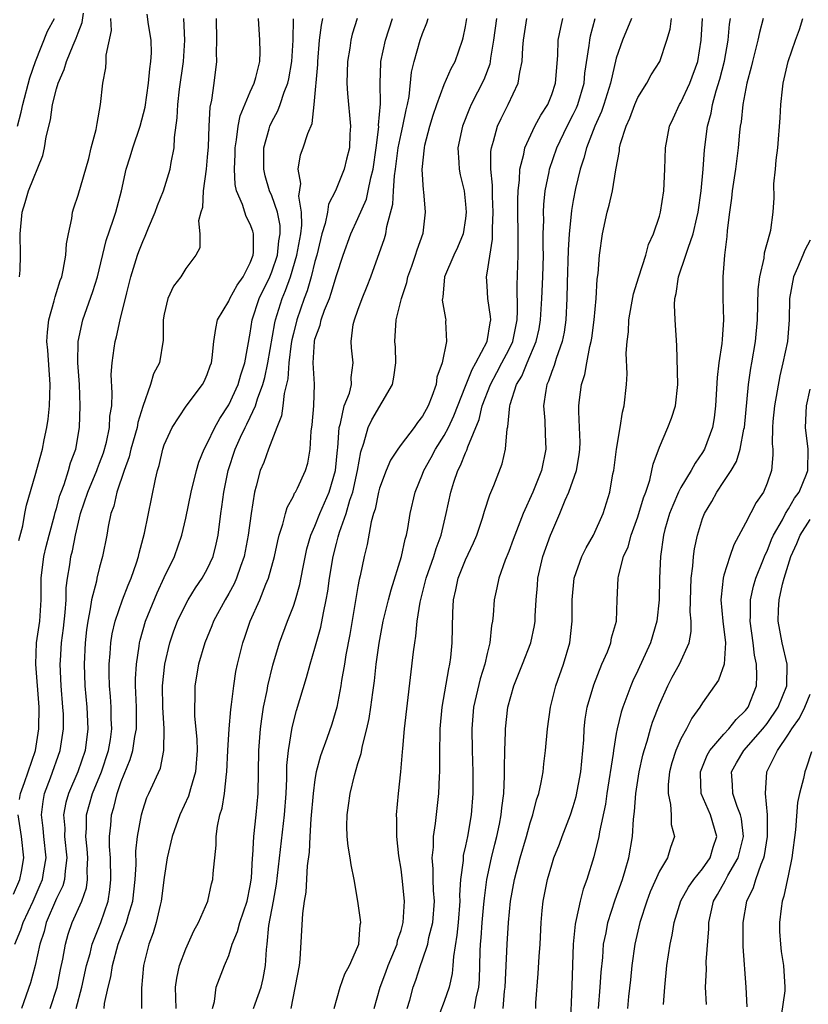
# Model space of a CAD drawing. Units: inches. Extents: x 2634000 to 2637000, y 1506000 to 1509000.
# Drawn here: x 2635320 to 2635393, y 1506183 to 1506275 of the extents above; entities that cross this region are included whole.
import ezdxf

# ---------------------------------------------------------------- set-up
doc = ezdxf.new("R2010")
doc.units = ezdxf.units.IN
doc.header["$MEASUREMENT"] = 0
doc.layers.add('LD26341506_2ft', color=100, linetype='Continuous')

msp = doc.modelspace()

# ---------------------------------------------------------------- linework, layer by layer
at = {"layer": 'LD26341506_2ft'}
for points, elevation in [([(2635319.123, 1506189), (2635319.674, 1506190.326), (2635319.884, 1506191), (2635320.819, 1506193), (2635321.493, 1506194.507), (2635321.693, 1506195), (2635321.817, 1506195.817), (2635322.037, 1506197), (2635321.831, 1506199), (2635321.77, 1506199.77), (2635321.601, 1506201), (2635321.744, 1506202.256), (2635321.888, 1506203), (2635322.434, 1506204.434), (2635323.335, 1506207), (2635323.645, 1506209), (2635323.631, 1506210.369), (2635323.597, 1506211), (2635323.44, 1506213), (2635323.348, 1506215), (2635323.363, 1506215.363), (2635323.453, 1506217), (2635323.636, 1506218.364), (2635323.798, 1506219.798), (2635323.887, 1506221), (2635323.903, 1506222.097), (2635324.024, 1506223), (2635324.229, 1506224.229), (2635324.334, 1506225), (2635324.473, 1506225.527), (2635324.758, 1506227), (2635325.236, 1506229), (2635325.905, 1506231), (2635326.742, 1506233), (2635326.803, 1506233.197), (2635327, 1506233.689), (2635327.352, 1506234.648), (2635327.63, 1506235.63), (2635327.916, 1506237), (2635327.96, 1506238.039), (2635328.125, 1506239), (2635328.177, 1506240.177), (2635328.081, 1506241.919), (2635328.152, 1506243), (2635328.362, 1506244.363), (2635328.437, 1506245), (2635328.565, 1506245.435), (2635328.903, 1506247), (2635329.515, 1506249.515), (2635329.901, 1506251), (2635330.517, 1506253), (2635330.642, 1506253.358), (2635331, 1506254.287), (2635331.231, 1506254.768), (2635331.541, 1506255.541), (2635332.163, 1506257), (2635332.369, 1506257.632), (2635332.922, 1506259), (2635333.54, 1506261), (2635333.632, 1506261.632), (2635333.916, 1506263), (2635333.95, 1506263.95), (2635334.218, 1506265.782), (2635334.271, 1506267), (2635334.426, 1506268.426), (2635334.781, 1506271), (2635334.919, 1506273), (2635334.83, 1506275)], 9540), ([(2635319.371, 1506265), (2635319.711, 1506266.289), (2635319.861, 1506267), (2635320.507, 1506269.493), (2635321.034, 1506271), (2635322.165, 1506273.835), (2635322.813, 1506275)], 9548), ([(2635319.493, 1506226.507), (2635319.865, 1506227.865), (2635320.043, 1506229), (2635320.202, 1506229.798), (2635321, 1506232.531), (2635321.68, 1506235), (2635321.841, 1506235.841), (2635322.112, 1506237), (2635322.23, 1506237.77), (2635322.359, 1506239), (2635322.413, 1506241), (2635322.182, 1506244.182), (2635322.103, 1506245), (2635322.148, 1506245.852), (2635322.268, 1506247), (2635322.778, 1506248.778), (2635322.858, 1506249.142), (2635323, 1506249.545), (2635323.349, 1506250.651), (2635323.479, 1506251), (2635323.63, 1506251.63), (2635323.878, 1506253), (2635323.938, 1506254.062), (2635324.104, 1506255), (2635324.407, 1506256.407), (2635324.486, 1506257), (2635324.601, 1506257.399), (2635325, 1506258.592), (2635325.989, 1506261.99), (2635326.221, 1506263), (2635326.683, 1506264.683), (2635326.761, 1506265.239), (2635327.08, 1506267), (2635327.288, 1506269), (2635327.572, 1506270.429), (2635327.604, 1506271), (2635327.607, 1506271.607), (2635328.096, 1506273.904), (2635328.052, 1506275)], 9544), ([(2635319.574, 1506251), (2635319.626, 1506251.626), (2635319.661, 1506253), (2635319.631, 1506255), (2635319.813, 1506257), (2635320.096, 1506257.904), (2635320.397, 1506259), (2635321.737, 1506262.264), (2635321.881, 1506263), (2635322.021, 1506264.021), (2635322.426, 1506265.574), (2635322.633, 1506267), (2635323, 1506268.483), (2635323.154, 1506269), (2635323.719, 1506270.281), (2635323.919, 1506271), (2635324.529, 1506272.529), (2635324.824, 1506273.176), (2635325, 1506273.683), (2635325.379, 1506274.62), (2635325.503, 1506275.503)], 9546), ([(2635319.574, 1506202.426), (2635319.647, 1506203), (2635320.012, 1506204.012), (2635321.033, 1506207), (2635321.366, 1506209), (2635321.383, 1506211), (2635321.075, 1506215), (2635321.148, 1506217), (2635321.432, 1506219), (2635321.574, 1506221), (2635321.582, 1506223), (2635321.826, 1506225), (2635322.051, 1506225.949), (2635322.321, 1506227), (2635322.821, 1506228.821), (2635322.887, 1506229.113), (2635323, 1506229.466), (2635323.318, 1506230.682), (2635323.425, 1506231), (2635323.708, 1506231.708), (2635324.117, 1506233), (2635324.297, 1506233.703), (2635324.788, 1506235), (2635325.128, 1506237), (2635325.205, 1506239), (2635325.118, 1506241), (2635324.977, 1506243), (2635324.998, 1506245.002), (2635325.431, 1506247), (2635326.37, 1506249.63), (2635326.79, 1506251), (2635327.613, 1506254.387), (2635328.274, 1506256.274), (2635328.492, 1506257), (2635329.032, 1506259), (2635329.476, 1506261), (2635329.841, 1506262.159), (2635330.086, 1506263), (2635330.767, 1506265), (2635331.225, 1506266.775), (2635331.548, 1506269), (2635331.659, 1506270.341), (2635331.77, 1506271), (2635331.811, 1506271.811), (2635331.776, 1506273), (2635331.546, 1506274.453), (2635331.413, 1506275.413)], 9542), ([(2635337.813, 1506275), (2635337.846, 1506273), (2635337.814, 1506271.814), (2635337.843, 1506271), (2635337.621, 1506269), (2635337.406, 1506267.406), (2635337.249, 1506266.751), (2635337.135, 1506265), (2635337.071, 1506263.071), (2635337, 1506262.109), (2635336.906, 1506261), (2635336.631, 1506259), (2635336.555, 1506257.445), (2635336.402, 1506257), (2635336.189, 1506256.189), (2635336.307, 1506255), (2635336.301, 1506253.699), (2635335.944, 1506253), (2635335, 1506251.759), (2635334.557, 1506251), (2635333.879, 1506250.121), (2635333.34, 1506249), (2635333, 1506247.518), (2635332.917, 1506247), (2635332.9, 1506245.1), (2635332.549, 1506243), (2635332.019, 1506241.98), (2635331.731, 1506241), (2635331, 1506238.96), (2635330.546, 1506237.454), (2635330.477, 1506237), (2635329.901, 1506235), (2635329.737, 1506234.263), (2635329.266, 1506233), (2635328.6, 1506231), (2635328.31, 1506229.69), (2635328.045, 1506229), (2635327.801, 1506227.801), (2635327.672, 1506227), (2635327.284, 1506225), (2635327, 1506224.01), (2635326.754, 1506223), (2635326.708, 1506222.708), (2635326.26, 1506221), (2635326.136, 1506220.136), (2635325.893, 1506219), (2635325.789, 1506218.211), (2635325.648, 1506217), (2635325.556, 1506215), (2635325.624, 1506213), (2635325.809, 1506211), (2635325.921, 1506209), (2635325.659, 1506207), (2635324.963, 1506205), (2635324.1, 1506203), (2635323.86, 1506202.14), (2635323.648, 1506201), (2635323.755, 1506199.755), (2635323.751, 1506199), (2635323.962, 1506197), (2635323.79, 1506195.79), (2635323.752, 1506195), (2635323.583, 1506194.417), (2635323, 1506193.226), (2635322.046, 1506191), (2635321.836, 1506190.164), (2635321.447, 1506189), (2635321.005, 1506186.995), (2635320.594, 1506185.406), (2635319.746, 1506183)], 9538), ([(2635322.398, 1506183), (2635323.053, 1506185), (2635323.374, 1506186.626), (2635323.587, 1506187.587), (2635323.825, 1506189), (2635324.09, 1506189.91), (2635324.456, 1506191), (2635325.342, 1506193), (2635325.774, 1506194.226), (2635325.889, 1506195), (2635325.856, 1506195.856), (2635325.907, 1506197), (2635325.853, 1506197.853), (2635325.724, 1506199), (2635325.776, 1506199.775), (2635325.782, 1506201), (2635326.341, 1506203), (2635327.161, 1506205), (2635327.827, 1506207), (2635327.997, 1506207.997), (2635328.131, 1506209), (2635328.079, 1506209.921), (2635328.067, 1506211), (2635328.008, 1506212.008), (2635327.914, 1506213), (2635327.89, 1506214.11), (2635327.9, 1506215), (2635327.995, 1506215.995), (2635328.053, 1506217), (2635328.173, 1506217.827), (2635328.432, 1506219), (2635329.117, 1506221), (2635329.65, 1506222.35), (2635329.935, 1506223), (2635330.436, 1506224.436), (2635330.614, 1506225), (2635330.674, 1506225.326), (2635331.174, 1506227.174), (2635332.2, 1506232.2), (2635332.38, 1506233), (2635332.526, 1506233.474), (2635332.867, 1506235), (2635333, 1506235.388), (2635333.729, 1506237), (2635335.031, 1506238.969), (2635336.569, 1506241), (2635336.712, 1506241.288), (2635337, 1506241.922), (2635337.27, 1506242.73), (2635337.387, 1506243), (2635337.463, 1506243.463), (2635337.619, 1506245), (2635337.795, 1506246.205), (2635337.965, 1506247), (2635339, 1506248.741), (2635339.107, 1506249), (2635339.778, 1506250.222), (2635340.33, 1506251), (2635341, 1506252.316), (2635341.258, 1506253), (2635341.3, 1506253.3), (2635341.306, 1506255), (2635341.246, 1506255.246), (2635341, 1506255.907), (2635340.62, 1506256.62), (2635340.483, 1506257), (2635340.282, 1506257.718), (2635339.726, 1506259), (2635339.585, 1506259.585), (2635339.528, 1506261), (2635339.593, 1506262.408), (2635339.594, 1506263), (2635339.725, 1506263.724), (2635339.861, 1506265), (2635340.051, 1506265.949), (2635341, 1506268.185), (2635341.371, 1506269), (2635341.518, 1506269.518), (2635341.87, 1506271), (2635341.912, 1506271.912), (2635341.893, 1506273), (2635341.747, 1506275)], 9536), ([(2635324.828, 1506183), (2635325.357, 1506185), (2635325.797, 1506187), (2635326.118, 1506188.118), (2635326.318, 1506189), (2635327.123, 1506191), (2635327.802, 1506193), (2635327.963, 1506194.037), (2635328.058, 1506195), (2635328, 1506197), (2635327.923, 1506198.077), (2635327.928, 1506199), (2635328.035, 1506200.035), (2635328.111, 1506201), (2635328.321, 1506201.679), (2635328.62, 1506203), (2635329, 1506204.099), (2635329.837, 1506206.163), (2635330.076, 1506207), (2635330.281, 1506208.281), (2635330.418, 1506209), (2635330.412, 1506211), (2635330.372, 1506212.372), (2635330.333, 1506213), (2635330.34, 1506213.66), (2635330.415, 1506215), (2635330.666, 1506216.666), (2635330.702, 1506217), (2635330.755, 1506217.245), (2635331.267, 1506219), (2635332.356, 1506221.644), (2635333, 1506223.058), (2635333.947, 1506225), (2635334.651, 1506227), (2635335, 1506228.576), (2635335.509, 1506231), (2635336.008, 1506233), (2635336.227, 1506233.773), (2635336.712, 1506235), (2635337, 1506235.515), (2635337.694, 1506237), (2635338.158, 1506237.842), (2635339, 1506239.103), (2635339.866, 1506241), (2635340.119, 1506241.881), (2635340.503, 1506243), (2635341, 1506245.772), (2635341.175, 1506247), (2635341.833, 1506249), (2635342.809, 1506251), (2635343, 1506251.452), (2635343.525, 1506253), (2635343.664, 1506254.335), (2635343.786, 1506255), (2635343.767, 1506255.767), (2635343.527, 1506257), (2635343, 1506258.54), (2635342.791, 1506259), (2635342.375, 1506260.375), (2635342.241, 1506261), (2635342.261, 1506263), (2635342.755, 1506264.755), (2635342.809, 1506265), (2635343, 1506265.407), (2635343.569, 1506266.431), (2635343.782, 1506267), (2635344.149, 1506268.149), (2635344.494, 1506269), (2635344.589, 1506269.411), (2635344.865, 1506271), (2635344.989, 1506272.989), (2635345.025, 1506274.975)], 9534), ([(2635327.424, 1506183), (2635327.465, 1506183.465), (2635327.79, 1506185), (2635328.04, 1506185.96), (2635328.184, 1506187), (2635328.738, 1506189), (2635329.513, 1506191), (2635329.685, 1506191.685), (2635330.082, 1506193), (2635330.305, 1506195), (2635330.387, 1506196.387), (2635330.376, 1506197.624), (2635330.526, 1506199), (2635330.877, 1506201), (2635331, 1506201.441), (2635331.391, 1506202.609), (2635331.582, 1506203), (2635332.648, 1506205.352), (2635332.975, 1506207), (2635333.006, 1506209), (2635332.882, 1506211), (2635332.848, 1506213), (2635333.057, 1506215), (2635333.534, 1506217), (2635333.909, 1506218.091), (2635334.247, 1506219), (2635335, 1506220.581), (2635335.226, 1506221), (2635335.895, 1506222.105), (2635336.52, 1506223), (2635337, 1506223.849), (2635337.541, 1506225), (2635337.83, 1506226.17), (2635338.01, 1506227), (2635338.257, 1506229), (2635338.368, 1506229.632), (2635338.542, 1506231), (2635338.949, 1506233), (2635339.603, 1506235), (2635340.098, 1506236.098), (2635340.52, 1506237), (2635340.689, 1506237.311), (2635341, 1506237.966), (2635341.475, 1506239), (2635341.664, 1506239.664), (2635342.169, 1506241), (2635342.351, 1506241.649), (2635342.63, 1506243), (2635343.276, 1506246.724), (2635343.342, 1506247), (2635343.964, 1506249), (2635344.278, 1506249.723), (2635344.724, 1506251), (2635345.336, 1506253), (2635345.684, 1506255), (2635345.786, 1506255.786), (2635345.754, 1506257), (2635345.504, 1506258.496), (2635345.68, 1506259.68), (2635345.437, 1506261), (2635345.66, 1506262.34), (2635345.9, 1506263), (2635346.329, 1506264.329), (2635346.737, 1506265.263), (2635346.946, 1506267), (2635347.266, 1506270.734), (2635347.274, 1506271), (2635347.438, 1506273), (2635347.604, 1506274.396), (2635347.737, 1506275)], 9532), ([(2635350.934, 1506275), (2635350.463, 1506273.537), (2635350.332, 1506273), (2635350.233, 1506272.233), (2635350.023, 1506271), (2635349.962, 1506269), (2635350.025, 1506268.025), (2635350.296, 1506265), (2635350.249, 1506264.249), (2635350.202, 1506263), (2635349.934, 1506261.934), (2635349.732, 1506261), (2635348.916, 1506259), (2635348.253, 1506257.747), (2635348.158, 1506257), (2635347.955, 1506255.954), (2635347.654, 1506255), (2635347.517, 1506254.483), (2635347.165, 1506253), (2635347, 1506252.424), (2635346.654, 1506251), (2635346.289, 1506249.711), (2635346.012, 1506249), (2635345.327, 1506247), (2635345, 1506245.721), (2635344.862, 1506245.138), (2635344.808, 1506244.808), (2635344.577, 1506243), (2635344.488, 1506241.512), (2635344.146, 1506240.146), (2635344.033, 1506239), (2635343.91, 1506238.09), (2635343.464, 1506237), (2635342.684, 1506235), (2635342.241, 1506233.759), (2635341.92, 1506233), (2635341.557, 1506231.557), (2635341.387, 1506231), (2635341.073, 1506229), (2635340.812, 1506227), (2635340.425, 1506225), (2635340.084, 1506224.084), (2635339.726, 1506223), (2635339.512, 1506222.488), (2635339, 1506221.572), (2635338.661, 1506221), (2635337.579, 1506219), (2635337.423, 1506218.577), (2635336.769, 1506217), (2635336.187, 1506215), (2635335.843, 1506213), (2635335.844, 1506211.844), (2635335.803, 1506211), (2635335.815, 1506210.185), (2635336.028, 1506208.028), (2635336.056, 1506207), (2635335.917, 1506205), (2635335.439, 1506203.439), (2635335.263, 1506202.737), (2635334.442, 1506201), (2635333.743, 1506199), (2635333.287, 1506197), (2635333, 1506195.178), (2635332.727, 1506193), (2635332.612, 1506192.612), (2635332.245, 1506191), (2635331.967, 1506190.033), (2635331.569, 1506189), (2635331.082, 1506187), (2635330.894, 1506184.895), (2635330.905, 1506183)], 9530), ([(2635334.114, 1506183), (2635334.062, 1506185), (2635334.165, 1506185.835), (2635334.429, 1506187), (2635335, 1506188.558), (2635335.756, 1506190.244), (2635336.184, 1506191), (2635337.06, 1506193), (2635337.408, 1506194.592), (2635337.528, 1506195), (2635337.558, 1506195.557), (2635337.817, 1506198.183), (2635337.83, 1506199), (2635337.952, 1506199.952), (2635338.167, 1506201), (2635338.372, 1506201.628), (2635338.587, 1506203), (2635338.779, 1506204.779), (2635338.826, 1506205), (2635338.916, 1506207), (2635339.029, 1506209), (2635339.19, 1506210.81), (2635339.26, 1506211.26), (2635339.46, 1506213), (2635339.667, 1506214.333), (2635339.804, 1506215), (2635340.294, 1506217), (2635340.484, 1506217.516), (2635340.989, 1506219), (2635341.88, 1506221), (2635342.445, 1506222.445), (2635342.689, 1506223), (2635343.239, 1506225), (2635343.542, 1506226.458), (2635343.677, 1506227), (2635344.023, 1506228.023), (2635344.262, 1506229), (2635344.423, 1506229.577), (2635345, 1506230.608), (2635345.117, 1506230.883), (2635345.193, 1506231), (2635345.372, 1506231.372), (2635346.123, 1506233), (2635346.329, 1506233.671), (2635346.56, 1506235), (2635346.652, 1506236.652), (2635346.748, 1506237.252), (2635346.906, 1506239), (2635346.964, 1506241.036), (2635346.843, 1506243), (2635346.951, 1506245), (2635347, 1506245.195), (2635347.476, 1506246.524), (2635347.575, 1506247), (2635347.899, 1506247.899), (2635348.345, 1506249), (2635348.522, 1506249.478), (2635349, 1506251.112), (2635349.614, 1506253), (2635350.332, 1506255), (2635351, 1506256.434), (2635351.78, 1506258.22), (2635351.961, 1506259), (2635352.188, 1506260.188), (2635352.401, 1506261), (2635352.683, 1506263), (2635352.924, 1506264.924), (2635352.921, 1506265.079), (2635353.078, 1506267.078), (2635353.048, 1506269), (2635353.117, 1506270.883), (2635353.128, 1506271), (2635353.551, 1506273), (2635354.214, 1506275)], 9528), ([(2635337.474, 1506183), (2635337.672, 1506183.672), (2635337.831, 1506185), (2635338.606, 1506187), (2635339, 1506187.935), (2635339.329, 1506189), (2635339.823, 1506190.177), (2635340.026, 1506191), (2635340.702, 1506193), (2635341, 1506194.399), (2635341.113, 1506195.113), (2635341.215, 1506197), (2635341.243, 1506197.243), (2635341.326, 1506199), (2635341.555, 1506201), (2635341.736, 1506203), (2635341.801, 1506207), (2635341.949, 1506209), (2635342.066, 1506209.934), (2635342.237, 1506211), (2635342.556, 1506212.556), (2635342.629, 1506213), (2635343.087, 1506214.913), (2635343.709, 1506217), (2635344.452, 1506219), (2635345, 1506220.413), (2635345.195, 1506221), (2635345.595, 1506222.405), (2635345.865, 1506223.865), (2635346.259, 1506225.741), (2635346.629, 1506227), (2635347, 1506227.844), (2635347.449, 1506229), (2635348.309, 1506231), (2635348.91, 1506233), (2635349.087, 1506234.914), (2635349.121, 1506235.121), (2635349.245, 1506237), (2635349.372, 1506237.372), (2635349.732, 1506239), (2635350.204, 1506240.204), (2635350.39, 1506241), (2635350.357, 1506241.643), (2635350.558, 1506243), (2635350.403, 1506244.403), (2635350.366, 1506245), (2635350.562, 1506246.562), (2635350.679, 1506247), (2635351, 1506247.906), (2635351.396, 1506249), (2635351.863, 1506250.137), (2635352.186, 1506251), (2635353.453, 1506254.547), (2635353.578, 1506255), (2635353.671, 1506255.671), (2635354.239, 1506257.761), (2635354.299, 1506259), (2635354.399, 1506260.399), (2635354.495, 1506261), (2635354.749, 1506263), (2635355, 1506264.279), (2635355.167, 1506265), (2635355.479, 1506266.521), (2635355.608, 1506267), (2635355.761, 1506267.761), (2635355.975, 1506270.025), (2635356.207, 1506271), (2635356.791, 1506273), (2635357, 1506273.619), (2635357.402, 1506274.598), (2635357.525, 1506275)], 9526), ([(2635341.302, 1506183), (2635341.444, 1506183.444), (2635341.997, 1506185), (2635342.19, 1506185.81), (2635342.424, 1506187), (2635342.488, 1506188.488), (2635342.552, 1506189), (2635342.714, 1506190.714), (2635343.154, 1506193), (2635343.436, 1506194.564), (2635344.187, 1506201), (2635344.32, 1506203), (2635344.388, 1506204.388), (2635344.405, 1506205.595), (2635344.55, 1506207), (2635344.889, 1506209.111), (2635345.302, 1506210.698), (2635346.226, 1506213.773), (2635346.553, 1506215), (2635347, 1506216.489), (2635347.544, 1506218.456), (2635347.792, 1506219.791), (2635348.061, 1506221), (2635348.203, 1506221.797), (2635348.36, 1506223), (2635348.683, 1506225), (2635349, 1506226.228), (2635349.173, 1506226.827), (2635349.281, 1506227.281), (2635349.89, 1506229), (2635350.245, 1506230.245), (2635350.511, 1506231), (2635350.96, 1506233), (2635351.256, 1506234.744), (2635351.552, 1506235.551), (2635351.934, 1506237), (2635352.274, 1506237.726), (2635354.197, 1506241), (2635354.337, 1506241.663), (2635354.519, 1506243), (2635354.474, 1506244.474), (2635354.433, 1506245), (2635354.538, 1506247), (2635355.036, 1506249), (2635355.527, 1506250.473), (2635355.632, 1506251), (2635356.002, 1506252.002), (2635356.347, 1506253), (2635356.495, 1506253.505), (2635357.052, 1506255.052), (2635357.278, 1506257), (2635357.104, 1506258.896), (2635357.072, 1506259.072), (2635356.975, 1506260.975), (2635357.173, 1506263), (2635357.221, 1506263.221), (2635357.688, 1506265), (2635357.992, 1506266.008), (2635358.319, 1506267), (2635359, 1506268.874), (2635359.65, 1506270.35), (2635360.014, 1506271), (2635360.722, 1506273), (2635360.786, 1506273.214), (2635361, 1506274.251), (2635361.123, 1506275)], 9524), ([(2635363.853, 1506275), (2635363.599, 1506273), (2635363.322, 1506271.323), (2635363.292, 1506271), (2635363.24, 1506270.76), (2635362.686, 1506269.314), (2635361.516, 1506267), (2635361.355, 1506266.645), (2635360.696, 1506265), (2635360.276, 1506263), (2635360.379, 1506261.621), (2635360.391, 1506261), (2635360.49, 1506260.49), (2635360.852, 1506259), (2635361, 1506257.761), (2635361.066, 1506257), (2635361, 1506256.429), (2635360.775, 1506255), (2635360.261, 1506253.739), (2635359.912, 1506253), (2635359.03, 1506251), (2635358.876, 1506249.124), (2635358.846, 1506249), (2635358.833, 1506248.833), (2635359.116, 1506247.116), (2635359.153, 1506247), (2635359.143, 1506246.857), (2635359.224, 1506245), (2635358.833, 1506243), (2635358.334, 1506241.666), (2635358.252, 1506241), (2635357.87, 1506239.87), (2635357.509, 1506239), (2635357, 1506238.064), (2635356.533, 1506237.467), (2635356.214, 1506237), (2635355, 1506235.417), (2635354.701, 1506235), (2635354.024, 1506233.976), (2635353.615, 1506233), (2635353, 1506231.355), (2635352.906, 1506231), (2635352.59, 1506229.41), (2635352.449, 1506229), (2635352.228, 1506228.228), (2635351.862, 1506226.138), (2635351.579, 1506225), (2635351.208, 1506223.208), (2635351.123, 1506222.877), (2635351, 1506222.229), (2635350.235, 1506217.766), (2635349.87, 1506215.87), (2635349.74, 1506215), (2635349.479, 1506213.479), (2635349.415, 1506213), (2635349.023, 1506211), (2635348.56, 1506209.44), (2635348.098, 1506208.098), (2635347.516, 1506206.484), (2635347.122, 1506205), (2635347, 1506204.294), (2635346.831, 1506203), (2635346.63, 1506200.63), (2635346.519, 1506199), (2635346.455, 1506197.545), (2635346.277, 1506196.277), (2635346.165, 1506193.835), (2635346.004, 1506193), (2635345.832, 1506191.832), (2635345.606, 1506187.606), (2635345.532, 1506187), (2635344.775, 1506183)], 9522), ([(2635348.801, 1506183), (2635349.345, 1506185), (2635349.766, 1506186.234), (2635350.209, 1506187), (2635351, 1506188.774), (2635351.08, 1506189), (2635351.201, 1506190.799), (2635351.251, 1506191), (2635351.24, 1506191.24), (2635351.001, 1506193), (2635350.633, 1506195), (2635350.363, 1506196.362), (2635350.282, 1506197), (2635350.09, 1506198.09), (2635350.011, 1506199), (2635349.966, 1506199.966), (2635349.992, 1506201), (2635350.132, 1506201.869), (2635350.263, 1506203), (2635350.67, 1506204.67), (2635351, 1506205.79), (2635351.295, 1506206.705), (2635351.413, 1506207.414), (2635351.828, 1506209), (2635352.041, 1506209.959), (2635352.2, 1506211), (2635352.378, 1506212.378), (2635352.536, 1506213.464), (2635352.699, 1506215), (2635352.961, 1506216.961), (2635353.347, 1506219), (2635353.823, 1506221), (2635354.071, 1506221.929), (2635355.057, 1506225), (2635355.387, 1506226.613), (2635355.512, 1506227), (2635355.63, 1506227.63), (2635355.838, 1506229), (2635356.298, 1506231), (2635357, 1506232.658), (2635357.127, 1506233), (2635357.798, 1506234.202), (2635358.205, 1506235), (2635359, 1506236.247), (2635359.403, 1506237), (2635359.917, 1506238.083), (2635361, 1506240.839), (2635361.596, 1506242.404), (2635361.954, 1506243), (2635363.002, 1506245), (2635363.265, 1506246.735), (2635363.332, 1506247), (2635363.324, 1506247.324), (2635363.077, 1506249), (2635363, 1506250.164), (2635362.928, 1506251), (2635363, 1506251.339), (2635363.502, 1506254.498), (2635363.498, 1506255.498), (2635363.562, 1506257), (2635363.497, 1506258.503), (2635363.506, 1506259.506), (2635363.351, 1506261), (2635363.345, 1506262.655), (2635363.397, 1506263), (2635363.597, 1506263.597), (2635363.964, 1506265), (2635364.291, 1506265.708), (2635364.955, 1506267), (2635365.891, 1506269), (2635366.033, 1506270.033), (2635366.264, 1506271), (2635366.319, 1506272.319), (2635366.386, 1506273), (2635366.696, 1506275)], 9520), ([(2635352.5, 1506183), (2635353.048, 1506185), (2635353.596, 1506186.404), (2635353.81, 1506187), (2635354.392, 1506188.392), (2635354.626, 1506189), (2635354.679, 1506189.321), (2635355, 1506190.257), (2635355.208, 1506191), (2635355.32, 1506193), (2635355.111, 1506195.111), (2635355, 1506195.952), (2635354.796, 1506197.204), (2635354.596, 1506199), (2635354.601, 1506200.601), (2635354.576, 1506201), (2635354.763, 1506203), (2635354.997, 1506205.003), (2635355.151, 1506206.849), (2635355.165, 1506207.165), (2635355.328, 1506209), (2635356.152, 1506216.152), (2635356.268, 1506217), (2635356.38, 1506217.62), (2635356.502, 1506219), (2635356.767, 1506220.767), (2635357.346, 1506223), (2635358.052, 1506225), (2635358.257, 1506225.743), (2635358.725, 1506227), (2635359.184, 1506229), (2635359.619, 1506231), (2635359.906, 1506231.906), (2635360.285, 1506233), (2635360.539, 1506233.46), (2635361, 1506234.65), (2635361.12, 1506234.88), (2635361.211, 1506235.211), (2635362.272, 1506237.728), (2635362.545, 1506239), (2635363.299, 1506241), (2635363.902, 1506242.098), (2635364.372, 1506243), (2635365, 1506244.22), (2635365.374, 1506245), (2635365.788, 1506247), (2635365.834, 1506247.834), (2635365.789, 1506250.211), (2635365.895, 1506253), (2635365.871, 1506253.871), (2635365.882, 1506255), (2635365.843, 1506257), (2635365.837, 1506258.163), (2635365.871, 1506259), (2635365.999, 1506259.999), (2635366.025, 1506261), (2635366.399, 1506262.399), (2635366.491, 1506263), (2635367.44, 1506265), (2635367.984, 1506266.016), (2635368.623, 1506267), (2635369, 1506267.944), (2635369.343, 1506269), (2635369.554, 1506271.554), (2635369.611, 1506273), (2635369.833, 1506274.167), (2635370.038, 1506275)], 9518), ([(2635355.561, 1506183), (2635355.803, 1506183.803), (2635356.116, 1506185), (2635356.369, 1506185.631), (2635356.799, 1506187), (2635357, 1506187.544), (2635357.48, 1506189), (2635357.596, 1506189.596), (2635357.953, 1506191), (2635358.099, 1506193), (2635358.019, 1506193.981), (2635357.983, 1506195), (2635357.987, 1506195.987), (2635357.888, 1506197), (2635358.007, 1506198.007), (2635358.012, 1506199), (2635358.209, 1506200.209), (2635358.508, 1506203), (2635358.561, 1506204.561), (2635358.594, 1506205), (2635358.59, 1506206.59), (2635358.641, 1506209), (2635358.822, 1506211), (2635359.428, 1506214.572), (2635359.542, 1506215), (2635359.63, 1506215.629), (2635359.76, 1506217), (2635359.797, 1506219.797), (2635359.861, 1506221), (2635360.09, 1506221.91), (2635360.309, 1506223), (2635361, 1506224.713), (2635361.724, 1506226.276), (2635362.037, 1506227), (2635362.58, 1506228.58), (2635362.768, 1506229.232), (2635363.257, 1506230.743), (2635363.622, 1506231.623), (2635364.386, 1506233.614), (2635364.706, 1506235), (2635364.873, 1506236.872), (2635364.927, 1506237.073), (2635365.112, 1506239), (2635365.143, 1506239.143), (2635365.74, 1506241), (2635366.215, 1506241.785), (2635366.706, 1506243), (2635367.564, 1506245), (2635367.825, 1506246.175), (2635367.966, 1506247), (2635368.084, 1506249), (2635368.168, 1506251), (2635368.223, 1506253), (2635368.202, 1506253.798), (2635368.215, 1506255), (2635368.254, 1506256.254), (2635368.236, 1506257), (2635368.266, 1506257.734), (2635368.403, 1506259), (2635368.758, 1506260.758), (2635368.793, 1506261), (2635369.469, 1506263), (2635370.429, 1506265), (2635371, 1506266.086), (2635371.298, 1506266.702), (2635371.419, 1506267), (2635372.002, 1506269), (2635372.084, 1506269.916), (2635372.481, 1506272.481), (2635372.523, 1506273), (2635372.606, 1506273.394), (2635373.042, 1506275)], 9516), ([(2635376.405, 1506275), (2635375.574, 1506273), (2635375, 1506271.32), (2635374.455, 1506269), (2635373.844, 1506267), (2635373.633, 1506266.368), (2635373.003, 1506265), (2635372.216, 1506263), (2635371.988, 1506262.013), (2635371.637, 1506261), (2635371.219, 1506259.219), (2635371, 1506258.102), (2635370.837, 1506257.162), (2635370.813, 1506256.813), (2635370.617, 1506255), (2635370.525, 1506253.474), (2635370.438, 1506250.438), (2635370.414, 1506249), (2635370.311, 1506247), (2635370.143, 1506245.857), (2635369.972, 1506245), (2635369.4, 1506243.4), (2635369.226, 1506242.774), (2635369, 1506242.201), (2635368.707, 1506241.292), (2635368.559, 1506241), (2635368.445, 1506240.445), (2635368.245, 1506239), (2635368.348, 1506237.652), (2635368.375, 1506236.375), (2635368.454, 1506235), (2635368.046, 1506233), (2635367.24, 1506231), (2635366.35, 1506229), (2635365.562, 1506227), (2635365.417, 1506226.582), (2635365, 1506225.488), (2635364.659, 1506224.659), (2635364.078, 1506223), (2635363.912, 1506222.088), (2635363.657, 1506221), (2635363.557, 1506219.556), (2635363.498, 1506219), (2635363.411, 1506218.589), (2635363.256, 1506217), (2635363, 1506216.004), (2635362.777, 1506215), (2635362.352, 1506213.648), (2635361.746, 1506211), (2635361.578, 1506209), (2635361.603, 1506207), (2635361.663, 1506205), (2635361.665, 1506203.665), (2635361.66, 1506203), (2635361.514, 1506201), (2635361.178, 1506199), (2635361, 1506198.139), (2635360.785, 1506197.215), (2635360.759, 1506197), (2635360.758, 1506196.758), (2635360.538, 1506195), (2635360.446, 1506193.554), (2635360.462, 1506193), (2635360.302, 1506191), (2635360.186, 1506189.814), (2635359.86, 1506187.86), (2635359.811, 1506187), (2635359.746, 1506186.254), (2635359.474, 1506185), (2635359, 1506183.649), (2635358.607, 1506182.607)], 9514), ([(2635361.81, 1506183), (2635361.969, 1506183.969), (2635362.221, 1506185), (2635362.278, 1506185.722), (2635362.341, 1506188.341), (2635362.372, 1506189), (2635362.43, 1506189.57), (2635362.535, 1506191), (2635362.7, 1506192.699), (2635362.74, 1506193.26), (2635362.983, 1506195), (2635363.418, 1506197), (2635363.722, 1506198.278), (2635363.913, 1506199), (2635364.152, 1506200.152), (2635364.304, 1506201), (2635364.354, 1506201.646), (2635364.535, 1506203), (2635364.621, 1506204.621), (2635364.614, 1506205.387), (2635364.642, 1506207), (2635364.705, 1506208.705), (2635364.701, 1506209), (2635364.93, 1506211), (2635365.494, 1506213), (2635366.289, 1506215), (2635367.054, 1506217), (2635367.39, 1506218.609), (2635367.449, 1506219), (2635367.455, 1506219.455), (2635367.549, 1506221), (2635367.676, 1506222.324), (2635367.717, 1506223), (2635368.178, 1506225), (2635368.886, 1506227), (2635369, 1506227.288), (2635369.765, 1506229), (2635370.262, 1506230.262), (2635370.595, 1506231), (2635371.288, 1506233), (2635371.551, 1506234.449), (2635371.623, 1506235), (2635371.644, 1506235.644), (2635371.593, 1506237), (2635371.514, 1506238.486), (2635371.521, 1506239), (2635371.583, 1506239.583), (2635371.769, 1506241), (2635372.071, 1506241.93), (2635372.246, 1506243), (2635372.534, 1506244.534), (2635372.663, 1506245), (2635372.711, 1506245.289), (2635372.94, 1506247), (2635373.125, 1506249), (2635373.229, 1506250.771), (2635373.325, 1506251.325), (2635373.43, 1506253), (2635373.701, 1506255), (2635374.161, 1506257), (2635374.342, 1506257.658), (2635374.643, 1506259), (2635374.948, 1506260.948), (2635375.29, 1506262.71), (2635375.309, 1506263), (2635375.4, 1506263.4), (2635375.909, 1506265), (2635376.252, 1506265.747), (2635376.709, 1506267), (2635377, 1506267.675), (2635377.827, 1506269), (2635378.244, 1506269.756), (2635379.026, 1506271), (2635379.69, 1506273), (2635380, 1506274), (2635380.136, 1506275)], 9512), ([(2635364.473, 1506183), (2635364.625, 1506184.625), (2635364.681, 1506185), (2635364.862, 1506189), (2635364.983, 1506191), (2635365.177, 1506193), (2635365.537, 1506195), (2635366.071, 1506197), (2635366.655, 1506199), (2635367, 1506200.279), (2635367.238, 1506201), (2635367.584, 1506202.416), (2635367.79, 1506203), (2635368.028, 1506204.028), (2635368.193, 1506205), (2635368.266, 1506205.734), (2635368.432, 1506207), (2635368.611, 1506209), (2635368.882, 1506211), (2635369.374, 1506213), (2635370.086, 1506215), (2635370.674, 1506217), (2635370.903, 1506219), (2635370.906, 1506221), (2635371.081, 1506223), (2635371.787, 1506225), (2635372.189, 1506225.811), (2635372.89, 1506227), (2635373.784, 1506229), (2635374.397, 1506231), (2635374.686, 1506232.686), (2635374.757, 1506233), (2635375.021, 1506234.979), (2635375.366, 1506237), (2635375.56, 1506238.44), (2635375.737, 1506239), (2635375.944, 1506241), (2635376.003, 1506241.997), (2635375.916, 1506243.916), (2635375.995, 1506245), (2635376.121, 1506245.879), (2635376.17, 1506247), (2635376.405, 1506248.405), (2635376.595, 1506249.405), (2635377.08, 1506251), (2635377.739, 1506253), (2635377.987, 1506254.013), (2635378.454, 1506255), (2635379, 1506256.648), (2635379.098, 1506257), (2635379.422, 1506259), (2635379.514, 1506261), (2635379.563, 1506263), (2635379.949, 1506265), (2635380.29, 1506265.71), (2635380.875, 1506267), (2635381, 1506267.196), (2635381.829, 1506269), (2635382.559, 1506271), (2635382.888, 1506273), (2635383.006, 1506275)], 9510), ([(2635367.511, 1506183), (2635367.531, 1506183.531), (2635367.749, 1506186.251), (2635367.836, 1506187.837), (2635367.926, 1506189), (2635368.008, 1506191), (2635368.122, 1506192.122), (2635368.189, 1506193), (2635368.594, 1506195), (2635369, 1506196.371), (2635369.204, 1506197), (2635369.709, 1506198.291), (2635369.959, 1506199), (2635370.731, 1506201), (2635371, 1506201.785), (2635371.282, 1506202.718), (2635371.709, 1506205), (2635371.986, 1506207.986), (2635372.027, 1506209), (2635372.113, 1506209.887), (2635372.292, 1506211), (2635372.901, 1506213.099), (2635373.658, 1506215), (2635374.166, 1506216.166), (2635374.475, 1506217), (2635374.552, 1506217.449), (2635375.022, 1506219), (2635375.079, 1506221), (2635375.171, 1506223), (2635375.198, 1506223.198), (2635375.68, 1506225), (2635376.09, 1506225.91), (2635376.372, 1506227), (2635377, 1506228.713), (2635377.528, 1506230.472), (2635377.73, 1506231), (2635378.108, 1506232.108), (2635378.312, 1506233), (2635378.421, 1506233.579), (2635379, 1506235.165), (2635379.789, 1506237), (2635380.119, 1506237.881), (2635380.493, 1506239), (2635380.723, 1506241), (2635380.613, 1506244.612), (2635380.46, 1506247), (2635380.388, 1506248.388), (2635380.425, 1506249), (2635380.55, 1506249.45), (2635380.764, 1506251), (2635381.469, 1506253), (2635381.663, 1506253.662), (2635382.149, 1506255), (2635382.482, 1506256.482), (2635382.616, 1506257), (2635382.892, 1506259), (2635383.07, 1506261), (2635383.203, 1506262.797), (2635383.475, 1506265), (2635383.796, 1506266.204), (2635383.929, 1506267), (2635384.271, 1506268.271), (2635384.624, 1506269.376), (2635385.046, 1506271.046), (2635385.39, 1506273), (2635385.511, 1506274.49), (2635385.592, 1506275)], 9508), ([(2635388.644, 1506275), (2635388.286, 1506273.714), (2635388.159, 1506273), (2635387.636, 1506271), (2635387.525, 1506270.475), (2635387.119, 1506269), (2635386.741, 1506267), (2635386.585, 1506265.415), (2635386.505, 1506265), (2635386.443, 1506264.443), (2635386.325, 1506263), (2635386.063, 1506261), (2635385.758, 1506259), (2635385.69, 1506258.31), (2635385.505, 1506257), (2635385.294, 1506255.294), (2635385.256, 1506254.744), (2635385.045, 1506253), (2635384.893, 1506251), (2635384.908, 1506249), (2635384.967, 1506247), (2635384.822, 1506245.178), (2635384.814, 1506244.814), (2635384.535, 1506243), (2635384.365, 1506241.635), (2635384.219, 1506239), (2635384.091, 1506237.909), (2635383.926, 1506237), (2635383.191, 1506235), (2635383, 1506234.677), (2635382.311, 1506233.689), (2635381.965, 1506233), (2635381, 1506231.414), (2635380.789, 1506231), (2635380.235, 1506229.766), (2635379.945, 1506229), (2635379.514, 1506227.514), (2635379.376, 1506227), (2635379.088, 1506225), (2635379.013, 1506223), (2635378.983, 1506221), (2635378.77, 1506219), (2635378.18, 1506217), (2635377, 1506214.409), (2635376.548, 1506213.452), (2635376.355, 1506213), (2635375.605, 1506211), (2635375.452, 1506210.548), (2635375.081, 1506209), (2635375, 1506208.562), (2635374.741, 1506207), (2635374.709, 1506206.709), (2635374.133, 1506203), (2635374.003, 1506201.997), (2635373.433, 1506199.434), (2635373.373, 1506199), (2635372.903, 1506197.097), (2635372.248, 1506195), (2635371.911, 1506194.089), (2635371.63, 1506193), (2635371.273, 1506191.273), (2635371.194, 1506191), (2635371.165, 1506190.835), (2635371.005, 1506189), (2635370.868, 1506185.132), (2635370.706, 1506181.294)], 9506), ([(2635373.33, 1506183), (2635373.502, 1506185), (2635373.597, 1506186.403), (2635373.738, 1506187.738), (2635373.822, 1506189), (2635374.043, 1506190.043), (2635374.204, 1506191), (2635374.896, 1506193.104), (2635375.577, 1506195), (2635375.836, 1506195.836), (2635376.16, 1506197), (2635376.497, 1506199), (2635376.601, 1506200.601), (2635376.695, 1506201.305), (2635376.817, 1506203), (2635377.122, 1506205), (2635377.46, 1506206.54), (2635377.576, 1506207), (2635377.856, 1506207.856), (2635378.175, 1506209), (2635378.371, 1506209.628), (2635379, 1506211.26), (2635379.783, 1506213), (2635380.19, 1506213.81), (2635380.863, 1506215), (2635381.759, 1506217), (2635381.957, 1506218.043), (2635381.949, 1506219), (2635381.869, 1506219.869), (2635381.953, 1506223), (2635382.106, 1506224.106), (2635382.164, 1506225), (2635382.264, 1506225.736), (2635382.534, 1506227), (2635383, 1506228.529), (2635383.176, 1506229), (2635383.864, 1506230.136), (2635384.34, 1506231), (2635385, 1506231.98), (2635385.658, 1506233), (2635386.155, 1506233.846), (2635386.501, 1506235), (2635386.855, 1506236.855), (2635386.894, 1506237), (2635387.279, 1506241), (2635387.497, 1506242.503), (2635387.596, 1506243), (2635387.936, 1506245), (2635388.105, 1506247), (2635388.175, 1506249.825), (2635388.324, 1506251), (2635388.737, 1506252.736), (2635388.778, 1506253.223), (2635389.273, 1506255), (2635389.35, 1506255.35), (2635389.559, 1506257), (2635389.649, 1506258.35), (2635389.646, 1506259.646), (2635389.794, 1506261), (2635389.854, 1506261.854), (2635389.99, 1506263), (2635390.215, 1506265.785), (2635390.284, 1506267), (2635390.43, 1506268.43), (2635390.513, 1506269), (2635390.958, 1506271), (2635391.656, 1506273), (2635392.023, 1506273.977), (2635392.332, 1506275)], 9504), ([(2635393, 1506254.395), (2635392.519, 1506253.481), (2635392.328, 1506253), (2635391.824, 1506251.823), (2635391.446, 1506251), (2635391.078, 1506249), (2635391.066, 1506247), (2635390.89, 1506245), (2635390.482, 1506243), (2635390.194, 1506241.806), (2635389.685, 1506239), (2635389.547, 1506237.547), (2635389.519, 1506237), (2635389.481, 1506235.48), (2635389.534, 1506235), (2635389.544, 1506234.456), (2635389.4, 1506233), (2635389, 1506231.829), (2635388.665, 1506231), (2635387.983, 1506230.017), (2635387, 1506228.111), (2635385.912, 1506226.088), (2635385.539, 1506225), (2635385, 1506223.291), (2635384.923, 1506223), (2635384.727, 1506221.273), (2635384.719, 1506221), (2635384.905, 1506219), (2635385.129, 1506217), (2635385.002, 1506214.998), (2635384.481, 1506213.519), (2635383, 1506211.417), (2635382.745, 1506211), (2635382.018, 1506209.981), (2635381.517, 1506209), (2635381, 1506208.077), (2635380.53, 1506207), (2635380.161, 1506205.839), (2635379.95, 1506205), (2635379.828, 1506203.828), (2635379.807, 1506203), (2635380.043, 1506201.957), (2635380.085, 1506201), (2635380.102, 1506200.102), (2635380.388, 1506199), (2635380.03, 1506197.97), (2635379.748, 1506197), (2635379, 1506195.789), (2635378.149, 1506193.851), (2635377.828, 1506193), (2635377.184, 1506191), (2635376.717, 1506189), (2635376.449, 1506187), (2635376.322, 1506185.678), (2635376.142, 1506184.142), (2635376.027, 1506183)], 9502), ([(2635379.379, 1506183.379), (2635379.494, 1506185), (2635379.679, 1506187), (2635380.001, 1506189), (2635380.186, 1506189.814), (2635380.368, 1506191), (2635380.982, 1506193.019), (2635381.697, 1506194.303), (2635382.19, 1506195), (2635383, 1506195.979), (2635383.719, 1506197), (2635383.988, 1506198.012), (2635384.33, 1506199), (2635383.739, 1506201), (2635382.891, 1506203), (2635382.804, 1506204.804), (2635382.808, 1506205), (2635383.437, 1506206.563), (2635383.686, 1506207), (2635385, 1506208.518), (2635385.459, 1506209), (2635386.118, 1506209.882), (2635387, 1506210.696), (2635387.235, 1506211), (2635388.01, 1506213), (2635388.064, 1506213.937), (2635388.026, 1506215), (2635387.835, 1506215.835), (2635387.71, 1506217), (2635387.427, 1506219), (2635387.456, 1506219.456), (2635387.463, 1506221), (2635387.744, 1506222.256), (2635387.968, 1506223), (2635388.61, 1506224.61), (2635388.822, 1506225.179), (2635389, 1506225.522), (2635389.413, 1506226.587), (2635389.595, 1506227), (2635390.429, 1506228.429), (2635390.726, 1506229), (2635391, 1506229.437), (2635391.563, 1506230.437), (2635391.982, 1506231), (2635392.675, 1506232.675), (2635392.789, 1506233), (2635392.816, 1506235), (2635392.569, 1506237), (2635392.662, 1506239), (2635393, 1506240.569)], 9500), ([(2635383.381, 1506183.381), (2635383.29, 1506185), (2635383.364, 1506186.636), (2635383.346, 1506187.346), (2635383.581, 1506190.419), (2635383.584, 1506191), (2635383.732, 1506191.732), (2635384.037, 1506193), (2635384.406, 1506193.594), (2635385.123, 1506194.877), (2635385.172, 1506195), (2635385.358, 1506195.358), (2635386.316, 1506197), (2635386.817, 1506199), (2635386.632, 1506200.631), (2635386.542, 1506201), (2635386.224, 1506201.776), (2635385.821, 1506203), (2635385.799, 1506203.798), (2635385.708, 1506205), (2635386.167, 1506205.833), (2635386.838, 1506207), (2635388.603, 1506209), (2635389, 1506209.508), (2635390.043, 1506211), (2635390.844, 1506213), (2635390.881, 1506215), (2635390.408, 1506217), (2635390.03, 1506219), (2635390.061, 1506220.062), (2635390.125, 1506221), (2635390.45, 1506222.451), (2635390.6, 1506223), (2635391.225, 1506225), (2635391.774, 1506226.227), (2635392.089, 1506227), (2635393, 1506228.46)], 9498), ([(2635387.168, 1506183.168), (2635387.061, 1506185), (2635386.78, 1506188.78), (2635386.77, 1506191), (2635387.13, 1506193), (2635387.739, 1506194.261), (2635387.952, 1506195), (2635388.44, 1506196.44), (2635388.694, 1506197), (2635388.756, 1506197.245), (2635389.046, 1506199), (2635389.041, 1506201), (2635388.849, 1506203), (2635388.991, 1506205), (2635389.957, 1506207), (2635391, 1506208.5), (2635391.302, 1506209), (2635392.005, 1506209.995), (2635392.519, 1506211), (2635393, 1506212.232)], 9496), ([(2635393.145, 1506206.855), (2635392.648, 1506205.352), (2635392.502, 1506205), (2635392.38, 1506204.38), (2635392.028, 1506203), (2635391.84, 1506202.161), (2635391.628, 1506199.628), (2635391.299, 1506197), (2635391, 1506195.489), (2635390.555, 1506193.445), (2635390.41, 1506193), (2635390.301, 1506192.301), (2635390.15, 1506191), (2635390.16, 1506190.16), (2635390.246, 1506189), (2635390.313, 1506188.313), (2635390.526, 1506187), (2635390.661, 1506185), (2635390.648, 1506184.648), (2635390.324, 1506182.324)], 9494), ([(2635319, 1506193.634), (2635319.596, 1506195), (2635319.749, 1506195.749), (2635319.973, 1506197), (2635319.75, 1506199), (2635319.448, 1506201)], 9542)]:
    msp.add_lwpolyline(points, dxfattribs=dict(at, elevation=elevation))

doc.saveas('drawing.dxf')
